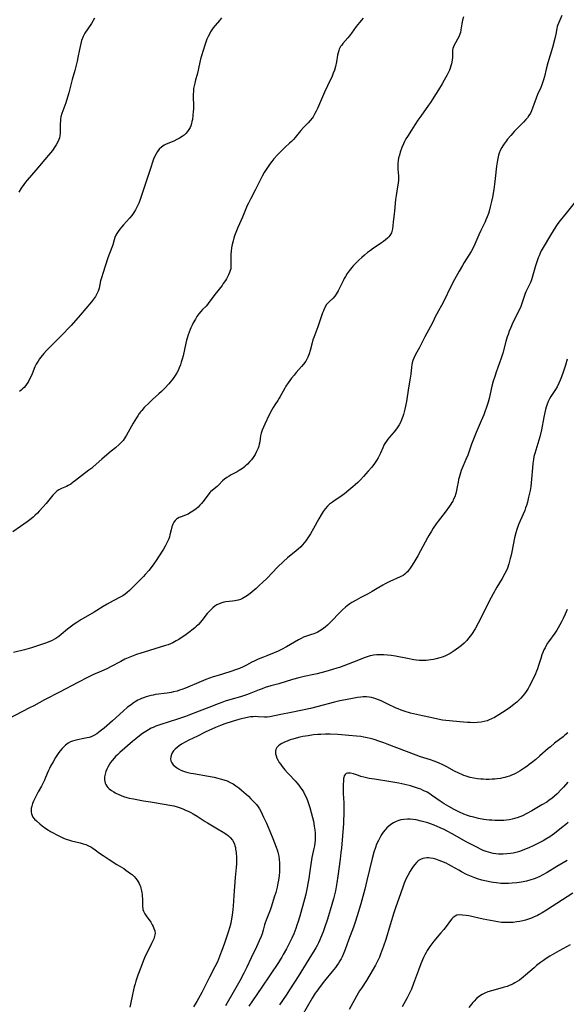
# Model space of a CAD drawing. Units: inches. Extents: x 2038775 to 2044251, y 216203 to 221578.
# Drawn here: x 2041137 to 2041277, y 219623 to 219876 of the extents above; entities that cross this region are included whole.
import ezdxf

# ---------------------------------------------------------------- set-up
doc = ezdxf.new("R2010")
doc.units = ezdxf.units.IN
doc.header["$MEASUREMENT"] = 0
doc.layers.add('c_20_T13S_R18E', color=120, linetype='Continuous')

msp = doc.modelspace()

# ---------------------------------------------------------------- linework, layer by layer
at = {"layer": 'c_20_T13S_R18E'}
for points in [[(2041276.11, 219877.38, 900), (2041275.34, 219875.59, 900), (2041275.11, 219874.94, 900), (2041274.98, 219874.49, 900), (2041274.88, 219874.04, 900), (2041274.6, 219872.54, 900), (2041274.37, 219871.47, 900), (2041273.72, 219869.13, 900), (2041272.58, 219865.21, 900), (2041272.15, 219863.56, 900), (2041271.69, 219861.69, 900), (2041271.46, 219860.85, 900), (2041271.29, 219860.31, 900), (2041271.02, 219859.55, 900), (2041270.71, 219858.8, 900), (2041269.89, 219857.01, 900), (2041269.53, 219856.13, 900), (2041268.58, 219853.5, 900), (2041268.33, 219852.88, 900), (2041268.05, 219852.28, 900), (2041267.67, 219851.6, 900), (2041267.3, 219851.07, 900), (2041266.88, 219850.57, 900), (2041266.26, 219849.9, 900), (2041263.97, 219847.57, 900), (2041263.01, 219846.53, 900), (2041262.17, 219845.54, 900), (2041261.79, 219845.05, 900), (2041261.31, 219844.38, 900), (2041260.99, 219843.88, 900), (2041260.69, 219843.37, 900), (2041260.29, 219842.6, 900), (2041260.01, 219841.93, 900), (2041259.86, 219841.46, 900), (2041259.73, 219840.98, 900), (2041259.56, 219840.16, 900), (2041259.47, 219839.65, 900), (2041259.33, 219838.6, 900), (2041259.01, 219835.44, 900), (2041258.84, 219833.95, 900), (2041258.64, 219832.61, 900), (2041258.29, 219830.68, 900), (2041258.04, 219829.49, 900), (2041257.73, 219828.14, 900), (2041257.42, 219827.03, 900), (2041257.25, 219826.47, 900), (2041256.96, 219825.62, 900), (2041256.63, 219824.8, 900), (2041256.41, 219824.29, 900), (2041256.08, 219823.59, 900), (2041255.3, 219822.06, 900), (2041254.78, 219820.97, 900), (2041253.78, 219818.56, 900), (2041253.41, 219817.78, 900), (2041252.79, 219816.67, 900), (2041251.04, 219813.86, 900), (2041250.56, 219813.07, 900), (2041249.73, 219811.6, 900), (2041248.55, 219809.44, 900), (2041247.8, 219807.98, 900), (2041245.59, 219803.56, 900), (2041244.02, 219800.65, 900), (2041243.69, 219800.02, 900), (2041242.95, 219798.47, 900), (2041242.4, 219797.35, 900), (2041240.91, 219794.7, 900), (2041240.59, 219794.08, 900), (2041239.52, 219792.02, 900), (2041238.54, 219790.2, 900), (2041238.1, 219789.28, 900), (2041237.86, 219788.65, 900), (2041237.67, 219788.02, 900), (2041237.59, 219787.61, 900), (2041237.5, 219786.93, 900), (2041237.31, 219785.11, 900), (2041237.17, 219784.12, 900), (2041236.83, 219782.1, 900), (2041236.39, 219779.31, 900), (2041236.16, 219778.13, 900), (2041235.72, 219776.16, 900), (2041235.39, 219774.79, 900), (2041235.22, 219774.21, 900), (2041234.93, 219773.39, 900), (2041234.64, 219772.73, 900), (2041234.3, 219772.1, 900), (2041233.96, 219771.56, 900), (2041233.6, 219771.05, 900), (2041233.02, 219770.32, 900), (2041231.8, 219768.9, 900), (2041231.4, 219768.4, 900), (2041231.03, 219767.9, 900), (2041230.64, 219767.29, 900), (2041230.39, 219766.84, 900), (2041230.08, 219766.19, 900), (2041229.5, 219764.84, 900), (2041229.26, 219764.3, 900), (2041228.89, 219763.6, 900), (2041228.47, 219762.91, 900), (2041227.94, 219762.15, 900), (2041227.25, 219761.26, 900), (2041226.34, 219760.16, 900), (2041225.17, 219758.85, 900), (2041224.32, 219757.96, 900), (2041223.64, 219757.3, 900), (2041222.95, 219756.65, 900), (2041222.42, 219756.19, 900), (2041221.35, 219755.28, 900), (2041220.21, 219754.4, 900), (2041219.02, 219753.55, 900), (2041217.84, 219752.75, 900), (2041217.12, 219752.24, 900), (2041216.42, 219751.69, 900), (2041215.89, 219751.19, 900), (2041215.3, 219750.53, 900), (2041214.77, 219749.83, 900), (2041214.22, 219748.99, 900), (2041213.64, 219747.98, 900), (2041212.28, 219745.43, 900), (2041211.49, 219744.07, 900), (2041211, 219743.29, 900), (2041210.29, 219742.27, 900), (2041209.9, 219741.75, 900), (2041209.48, 219741.26, 900), (2041209.04, 219740.78, 900), (2041208.31, 219740.1, 900), (2041207.82, 219739.68, 900), (2041205.59, 219737.9, 900), (2041204.56, 219736.99, 900), (2041203.03, 219735.51, 900), (2041200.34, 219732.71, 900), (2041199.19, 219731.57, 900), (2041198.42, 219730.85, 900), (2041197.49, 219730.02, 900), (2041196.49, 219729.16, 900), (2041195.56, 219728.41, 900), (2041194.9, 219727.95, 900), (2041194.47, 219727.68, 900), (2041194.02, 219727.45, 900), (2041193.47, 219727.23, 900), (2041192.9, 219727.06, 900), (2041192, 219726.86, 900), (2041191.43, 219726.78, 900), (2041189.7, 219726.59, 900), (2041189.19, 219726.5, 900), (2041188.69, 219726.38, 900), (2041188.04, 219726.12, 900), (2041187.42, 219725.79, 900), (2041186.91, 219725.46, 900), (2041186.42, 219725.08, 900), (2041185.85, 219724.57, 900), (2041185.4, 219724.08, 900), (2041184.96, 219723.56, 900), (2041183.58, 219721.8, 900), (2041183.19, 219721.34, 900), (2041182.67, 219720.78, 900), (2041182.12, 219720.25, 900), (2041181.71, 219719.89, 900), (2041181, 219719.32, 900), (2041180.51, 219718.95, 900), (2041179.49, 219718.23, 900), (2041177.63, 219716.95, 900), (2041176.99, 219716.54, 900), (2041176.54, 219716.29, 900), (2041176.12, 219716.07, 900), (2041175.49, 219715.8, 900), (2041174.86, 219715.57, 900), (2041174.21, 219715.36, 900), (2041168.74, 219713.69, 900), (2041167.83, 219713.41, 900), (2041166.76, 219713.05, 900), (2041165.91, 219712.74, 900), (2041165.06, 219712.41, 900), (2041163.79, 219711.84, 900), (2041162.71, 219711.3, 900), (2041160.05, 219709.87, 900), (2041159.26, 219709.47, 900), (2041158.31, 219709.02, 900), (2041157.73, 219708.77, 900), (2041155.54, 219707.85, 900), (2041154.36, 219707.27, 900), (2041151.7, 219705.84, 900), (2041147.13, 219703.48, 900), (2041143.08, 219701.41, 900), (2041140.33, 219699.88, 900), (2041139.26, 219699.31, 900), (2041132.04, 219695.59, 900)], [(2041225.02, 219876.7, 904), (2041224.07, 219875.57, 904), (2041223.23, 219874.49, 904), (2041222.05, 219872.84, 904), (2041221.51, 219872.11, 904), (2041221.1, 219871.6, 904), (2041219.83, 219870.14, 904), (2041219.53, 219869.75, 904), (2041219.25, 219869.35, 904), (2041219.05, 219869.01, 904), (2041218.91, 219868.7, 904), (2041218.76, 219868.32, 904), (2041218.6, 219867.76, 904), (2041218.48, 219867.17, 904), (2041218.18, 219865.45, 904), (2041217.91, 219864.25, 904), (2041217.63, 219863.29, 904), (2041217.36, 219862.52, 904), (2041216.95, 219861.52, 904), (2041216.67, 219860.88, 904), (2041215.1, 219857.63, 904), (2041213.27, 219853.46, 904), (2041212.95, 219852.78, 904), (2041212.62, 219852.12, 904), (2041212.16, 219851.33, 904), (2041211.91, 219850.96, 904), (2041211.43, 219850.33, 904), (2041210.91, 219849.75, 904), (2041209.71, 219848.55, 904), (2041209.01, 219847.79, 904), (2041208.58, 219847.28, 904), (2041207.55, 219846.01, 904), (2041207.09, 219845.46, 904), (2041206.61, 219844.95, 904), (2041206.14, 219844.5, 904), (2041204.99, 219843.46, 904), (2041204, 219842.52, 904), (2041203.04, 219841.53, 904), (2041202.11, 219840.49, 904), (2041201.53, 219839.79, 904), (2041200.98, 219839.07, 904), (2041200.57, 219838.51, 904), (2041200.07, 219837.77, 904), (2041199.6, 219837.02, 904), (2041199.04, 219836.07, 904), (2041198.78, 219835.57, 904), (2041197.24, 219832.48, 904), (2041196.03, 219830.11, 904), (2041195.56, 219829.14, 904), (2041195.25, 219828.47, 904), (2041193.97, 219825.46, 904), (2041192.79, 219822.82, 904), (2041192.27, 219821.53, 904), (2041191.98, 219820.72, 904), (2041191.77, 219820.06, 904), (2041191.58, 219819.41, 904), (2041191.36, 219818.49, 904), (2041191.19, 219817.58, 904), (2041191.08, 219816.8, 904), (2041191.01, 219816.02, 904), (2041190.98, 219815.29, 904), (2041190.98, 219814.49, 904), (2041191.03, 219813.25, 904), (2041191.01, 219812.66, 904), (2041190.97, 219812.22, 904), (2041190.87, 219811.79, 904), (2041190.7, 219811.26, 904), (2041190.45, 219810.7, 904), (2041190.16, 219810.14, 904), (2041189.91, 219809.68, 904), (2041189.63, 219809.23, 904), (2041189.08, 219808.42, 904), (2041188.74, 219807.95, 904), (2041186.92, 219805.63, 904), (2041185.73, 219803.98, 904), (2041185.38, 219803.52, 904), (2041184.97, 219803.03, 904), (2041184.64, 219802.66, 904), (2041183.74, 219801.73, 904), (2041183.26, 219801.21, 904), (2041182.81, 219800.66, 904), (2041182.3, 219799.95, 904), (2041181.89, 219799.29, 904), (2041181.34, 219798.33, 904), (2041181.03, 219797.7, 904), (2041180.74, 219797.06, 904), (2041180.55, 219796.59, 904), (2041180.06, 219795.27, 904), (2041179.77, 219794.41, 904), (2041179.62, 219793.9, 904), (2041179.42, 219793.09, 904), (2041178.71, 219789.84, 904), (2041178.49, 219788.99, 904), (2041178.27, 219788.24, 904), (2041178.04, 219787.53, 904), (2041177.75, 219786.77, 904), (2041177.47, 219786.1, 904), (2041177.14, 219785.46, 904), (2041176.73, 219784.76, 904), (2041176.17, 219783.98, 904), (2041175.06, 219782.65, 904), (2041174.04, 219781.51, 904), (2041173.22, 219780.7, 904), (2041172.53, 219780.08, 904), (2041170.9, 219778.66, 904), (2041170, 219777.8, 904), (2041168.74, 219776.53, 904), (2041168.11, 219775.83, 904), (2041167.84, 219775.5, 904), (2041167.44, 219774.98, 904), (2041167.07, 219774.44, 904), (2041166.72, 219773.89, 904), (2041165.91, 219772.53, 904), (2041164.18, 219769.46, 904), (2041163.76, 219768.77, 904), (2041163.3, 219768.12, 904), (2041162.81, 219767.56, 904), (2041162.32, 219767.08, 904), (2041161.35, 219766.22, 904), (2041160.24, 219765.3, 904), (2041158.51, 219763.9, 904), (2041157.84, 219763.32, 904), (2041155.59, 219761.32, 904), (2041155.22, 219761, 904), (2041154.49, 219760.42, 904), (2041152.6, 219758.97, 904), (2041151.07, 219757.78, 904), (2041150.47, 219757.34, 904), (2041149.82, 219756.89, 904), (2041149.15, 219756.5, 904), (2041148.72, 219756.28, 904), (2041147.5, 219755.73, 904), (2041146.8, 219755.36, 904), (2041146.29, 219755.02, 904), (2041145.67, 219754.49, 904), (2041145.24, 219754.04, 904), (2041143.53, 219751.91, 904), (2041142.75, 219751.01, 904), (2041141.73, 219749.88, 904), (2041141.27, 219749.39, 904), (2041140.73, 219748.87, 904), (2041140.15, 219748.36, 904), (2041139.63, 219747.93, 904), (2041138.64, 219747.2, 904), (2041136.91, 219745.98, 904), (2041134.98, 219744.59, 904)], [(2041250.83, 219876.97, 902), (2041250.63, 219876.13, 902), (2041250.45, 219875.2, 902), (2041250.19, 219873.65, 902), (2041250.05, 219873.02, 902), (2041249.92, 219872.57, 902), (2041249.64, 219871.89, 902), (2041249.31, 219871.26, 902), (2041248.75, 219870.31, 902), (2041248.42, 219869.7, 902), (2041248.24, 219869.29, 902), (2041248.1, 219868.87, 902), (2041248.02, 219868.41, 902), (2041247.98, 219867.94, 902), (2041247.99, 219866.61, 902), (2041247.95, 219865.85, 902), (2041247.78, 219864.94, 902), (2041247.62, 219864.37, 902), (2041247.43, 219863.81, 902), (2041247.21, 219863.26, 902), (2041246.91, 219862.6, 902), (2041246.58, 219861.95, 902), (2041245.91, 219860.7, 902), (2041245.38, 219859.77, 902), (2041244.42, 219858.2, 902), (2041243.26, 219856.36, 902), (2041242.36, 219854.98, 902), (2041241.87, 219854.27, 902), (2041239.86, 219851.47, 902), (2041239.14, 219850.43, 902), (2041238.37, 219849.26, 902), (2041237.47, 219847.83, 902), (2041236.45, 219846.26, 902), (2041236.06, 219845.62, 902), (2041235.68, 219844.94, 902), (2041235.4, 219844.35, 902), (2041235.02, 219843.43, 902), (2041234.57, 219842.18, 902), (2041234.35, 219841.46, 902), (2041234.16, 219840.72, 902), (2041234.03, 219839.97, 902), (2041233.96, 219839.31, 902), (2041233.95, 219838.72, 902), (2041233.99, 219837.87, 902), (2041234.1, 219836.1, 902), (2041234.11, 219835.55, 902), (2041234.09, 219835, 902), (2041234.04, 219834.28, 902), (2041233.9, 219833.27, 902), (2041233.5, 219831.09, 902), (2041233.35, 219830.06, 902), (2041233.1, 219827.06, 902), (2041233.02, 219826.4, 902), (2041232.72, 219824.18, 902), (2041232.59, 219822.54, 902), (2041232.46, 219821.85, 902), (2041232.31, 219821.44, 902), (2041231.94, 219820.79, 902), (2041231.64, 219820.42, 902), (2041231.29, 219820.06, 902), (2041230.8, 219819.64, 902), (2041230.27, 219819.23, 902), (2041229.75, 219818.87, 902), (2041228.11, 219817.81, 902), (2041227.67, 219817.51, 902), (2041226.92, 219816.96, 902), (2041226.18, 219816.38, 902), (2041225.42, 219815.76, 902), (2041224.68, 219815.12, 902), (2041223.91, 219814.42, 902), (2041223.33, 219813.87, 902), (2041222.58, 219813.08, 902), (2041222.13, 219812.58, 902), (2041221.46, 219811.74, 902), (2041220.95, 219811.01, 902), (2041220.48, 219810.26, 902), (2041220.16, 219809.69, 902), (2041219.86, 219809.12, 902), (2041219.11, 219807.56, 902), (2041218.6, 219806.54, 902), (2041218.4, 219806.17, 902), (2041218.1, 219805.67, 902), (2041217.77, 219805.21, 902), (2041217.3, 219804.69, 902), (2041216.26, 219803.74, 902), (2041215.93, 219803.39, 902), (2041215.57, 219802.93, 902), (2041215.34, 219802.56, 902), (2041215.03, 219801.95, 902), (2041214.81, 219801.43, 902), (2041214.6, 219800.88, 902), (2041213.85, 219798.59, 902), (2041213.4, 219797.32, 902), (2041212.33, 219794.6, 902), (2041212.11, 219793.96, 902), (2041211.9, 219793.22, 902), (2041211.4, 219791.23, 902), (2041211.13, 219790.38, 902), (2041210.79, 219789.54, 902), (2041210.54, 219789.02, 902), (2041210.26, 219788.51, 902), (2041209.74, 219787.74, 902), (2041209.2, 219787.09, 902), (2041207.81, 219785.54, 902), (2041207.26, 219784.9, 902), (2041206.64, 219784.13, 902), (2041206.19, 219783.53, 902), (2041205.76, 219782.91, 902), (2041205.19, 219782.01, 902), (2041204.92, 219781.55, 902), (2041203.73, 219779.38, 902), (2041203.47, 219778.95, 902), (2041203.1, 219778.36, 902), (2041202.33, 219777.21, 902), (2041201.93, 219776.6, 902), (2041201.56, 219775.96, 902), (2041200.91, 219774.72, 902), (2041199.75, 219772.31, 902), (2041199.38, 219771.5, 902), (2041199.07, 219770.74, 902), (2041198.82, 219769.97, 902), (2041198.68, 219769.3, 902), (2041198.44, 219767.71, 902), (2041198.33, 219767.15, 902), (2041198.19, 219766.62, 902), (2041198.01, 219766.09, 902), (2041197.65, 219765.26, 902), (2041197.23, 219764.46, 902), (2041196.72, 219763.68, 902), (2041196.33, 219763.15, 902), (2041195.92, 219762.65, 902), (2041195.34, 219762.03, 902), (2041194.73, 219761.45, 902), (2041194.47, 219761.23, 902), (2041194.04, 219760.89, 902), (2041193.61, 219760.6, 902), (2041193.17, 219760.33, 902), (2041192.66, 219760.05, 902), (2041191.07, 219759.22, 902), (2041190.59, 219758.95, 902), (2041189.96, 219758.56, 902), (2041189.37, 219758.13, 902), (2041188.87, 219757.7, 902), (2041187.9, 219756.7, 902), (2041187.46, 219756.27, 902), (2041186.31, 219755.34, 902), (2041185.82, 219754.89, 902), (2041185.62, 219754.69, 902), (2041185.16, 219754.14, 902), (2041183.82, 219752.32, 902), (2041183.45, 219751.87, 902), (2041183.07, 219751.43, 902), (2041182.57, 219750.93, 902), (2041182.03, 219750.46, 902), (2041181.61, 219750.14, 902), (2041181.23, 219749.87, 902), (2041180.42, 219749.38, 902), (2041180, 219749.15, 902), (2041179.38, 219748.87, 902), (2041178.21, 219748.46, 902), (2041177.74, 219748.28, 902), (2041177.3, 219748.05, 902), (2041177.06, 219747.88, 902), (2041176.7, 219747.52, 902), (2041176.38, 219747.08, 902), (2041176.12, 219746.59, 902), (2041175.86, 219745.9, 902), (2041175.65, 219745.12, 902), (2041175.35, 219743.85, 902), (2041175.21, 219743.33, 902), (2041175.03, 219742.8, 902), (2041174.82, 219742.28, 902), (2041174.57, 219741.73, 902), (2041174.16, 219740.94, 902), (2041173.69, 219740.15, 902), (2041172.45, 219738.15, 902), (2041171.84, 219737.22, 902), (2041171.23, 219736.34, 902), (2041170.78, 219735.73, 902), (2041169.92, 219734.68, 902), (2041169.01, 219733.65, 902), (2041168.51, 219733.12, 902), (2041167.01, 219731.61, 902), (2041165.58, 219730.15, 902), (2041164.97, 219729.54, 902), (2041164.34, 219728.97, 902), (2041163.8, 219728.56, 902), (2041163.21, 219728.18, 902), (2041162.58, 219727.83, 902), (2041160.76, 219726.86, 902), (2041159.19, 219725.98, 902), (2041158.16, 219725.36, 902), (2041155.86, 219723.93, 902), (2041152.47, 219721.95, 902), (2041151.43, 219721.3, 902), (2041150.71, 219720.83, 902), (2041149.69, 219720.1, 902), (2041149.01, 219719.57, 902), (2041147.41, 219718.21, 902), (2041146.74, 219717.68, 902), (2041146.03, 219717.2, 902), (2041145.67, 219716.99, 902), (2041145.08, 219716.69, 902), (2041144.47, 219716.41, 902), (2041143.35, 219715.97, 902), (2041142.08, 219715.53, 902), (2041139.76, 219714.77, 902), (2041137.96, 219714.24, 902), (2041135.11, 219713.54, 902)], [(2041155.93, 219876.63, 908), (2041155.14, 219875.33, 908), (2041153.5, 219872.79, 908), (2041153.02, 219871.92, 908), (2041152.62, 219870.9, 908), (2041152.4, 219870.15, 908), (2041152.22, 219869.38, 908), (2041152.07, 219868.65, 908), (2041151.68, 219866.59, 908), (2041151.47, 219865.61, 908), (2041150.86, 219863.2, 908), (2041150.23, 219860.91, 908), (2041149.34, 219857.5, 908), (2041149.02, 219856.34, 908), (2041148.57, 219854.89, 908), (2041147.55, 219852.12, 908), (2041147.32, 219851.31, 908), (2041147.23, 219850.79, 908), (2041147.17, 219850.26, 908), (2041147.14, 219849.51, 908), (2041147.14, 219848.1, 908), (2041147.13, 219847.6, 908), (2041147.09, 219847.1, 908), (2041147.01, 219846.43, 908), (2041146.91, 219845.94, 908), (2041146.78, 219845.46, 908), (2041146.46, 219844.7, 908), (2041146.1, 219844.06, 908), (2041145.78, 219843.55, 908), (2041145.12, 219842.63, 908), (2041144.16, 219841.42, 908), (2041140.87, 219837.55, 908), (2041138.61, 219835.02, 908), (2041138.17, 219834.48, 908), (2041137.74, 219833.93, 908), (2041137.1, 219832.99, 908), (2041136.48, 219831.96, 908)], [(2041188.59, 219876.76, 906), (2041188.09, 219876.09, 906), (2041186.96, 219874.75, 906), (2041186.46, 219874.14, 906), (2041186.12, 219873.66, 906), (2041185.81, 219873.16, 906), (2041185.57, 219872.75, 906), (2041185.15, 219871.92, 906), (2041184.87, 219871.28, 906), (2041184.66, 219870.72, 906), (2041184.3, 219869.68, 906), (2041183.43, 219866.97, 906), (2041183.19, 219866.09, 906), (2041183.12, 219865.76, 906), (2041182.64, 219863.27, 906), (2041182.36, 219862.16, 906), (2041181.94, 219860.8, 906), (2041181.71, 219859.96, 906), (2041181.56, 219859.27, 906), (2041181.45, 219858.56, 906), (2041181.38, 219857.82, 906), (2041181.35, 219857.1, 906), (2041181.35, 219856.5, 906), (2041181.42, 219854.08, 906), (2041181.4, 219853.24, 906), (2041181.36, 219852.68, 906), (2041181.27, 219851.64, 906), (2041181.12, 219850.64, 906), (2041181.02, 219850.12, 906), (2041180.88, 219849.54, 906), (2041180.72, 219849.02, 906), (2041180.52, 219848.52, 906), (2041180.24, 219848, 906), (2041179.9, 219847.51, 906), (2041179.48, 219847.04, 906), (2041179.02, 219846.62, 906), (2041178.49, 219846.22, 906), (2041177.83, 219845.81, 906), (2041177.13, 219845.44, 906), (2041176.35, 219845.08, 906), (2041174.77, 219844.44, 906), (2041174.19, 219844.17, 906), (2041173.9, 219844, 906), (2041173.22, 219843.53, 906), (2041172.62, 219842.96, 906), (2041172.18, 219842.41, 906), (2041171.8, 219841.81, 906), (2041171.48, 219841.18, 906), (2041171.16, 219840.41, 906), (2041170.86, 219839.61, 906), (2041170.4, 219838.23, 906), (2041169.77, 219836.25, 906), (2041167.98, 219830.8, 906), (2041167.63, 219829.81, 906), (2041167.35, 219829.1, 906), (2041167.04, 219828.4, 906), (2041166.68, 219827.7, 906), (2041166.51, 219827.4, 906), (2041166.04, 219826.66, 906), (2041165.53, 219825.96, 906), (2041164.96, 219825.27, 906), (2041163.41, 219823.54, 906), (2041162.86, 219822.9, 906), (2041162.43, 219822.38, 906), (2041162.04, 219821.85, 906), (2041161.7, 219821.32, 906), (2041161.46, 219820.85, 906), (2041161.22, 219820.24, 906), (2041161.02, 219819.63, 906), (2041160.67, 219818.39, 906), (2041160.43, 219817.68, 906), (2041159.42, 219815.04, 906), (2041158.07, 219810.99, 906), (2041157.81, 219810.16, 906), (2041157.66, 219809.65, 906), (2041157.53, 219809.14, 906), (2041157.11, 219807.26, 906), (2041156.85, 219806.44, 906), (2041156.55, 219805.78, 906), (2041156.18, 219805.14, 906), (2041155.7, 219804.42, 906), (2041155.17, 219803.72, 906), (2041152.25, 219800.33, 906), (2041149.93, 219797.67, 906), (2041149.26, 219796.92, 906), (2041147.97, 219795.59, 906), (2041146.33, 219793.93, 906), (2041144.22, 219791.85, 906), (2041143.58, 219791.19, 906), (2041142.9, 219790.43, 906), (2041142.16, 219789.53, 906), (2041141.81, 219789.07, 906), (2041141.42, 219788.5, 906), (2041140.98, 219787.74, 906), (2041140.62, 219787, 906), (2041139.88, 219785.19, 906), (2041139.41, 219784.12, 906), (2041139.09, 219783.48, 906), (2041138.85, 219783.04, 906), (2041138.58, 219782.61, 906), (2041138.22, 219782.13, 906), (2041137.83, 219781.68, 906), (2041137.46, 219781.33, 906), (2041137.08, 219781, 906), (2041136.62, 219780.64, 906)], [(2041279.32, 219829.14, 898), (2041277.22, 219826.51, 898), (2041275.67, 219824.62, 898), (2041275.11, 219823.89, 898), (2041274.77, 219823.4, 898), (2041274.17, 219822.44, 898), (2041273, 219820.48, 898), (2041271.56, 219818.1, 898), (2041270.86, 219816.82, 898), (2041270.56, 219816.21, 898), (2041270.28, 219815.59, 898), (2041270.04, 219815.01, 898), (2041269.77, 219814.24, 898), (2041269.39, 219812.99, 898), (2041268.72, 219810.61, 898), (2041268.31, 219809.39, 898), (2041268.04, 219808.7, 898), (2041267.74, 219808.03, 898), (2041266.91, 219806.3, 898), (2041266.74, 219805.89, 898), (2041266.36, 219804.84, 898), (2041265.85, 219803.28, 898), (2041265.58, 219802.57, 898), (2041265.04, 219801.38, 898), (2041263.83, 219798.97, 898), (2041263.37, 219797.98, 898), (2041262.99, 219797.11, 898), (2041262.63, 219796.19, 898), (2041262.33, 219795.37, 898), (2041262.12, 219794.74, 898), (2041261.76, 219793.56, 898), (2041260.96, 219790.55, 898), (2041260.56, 219789.21, 898), (2041260.15, 219788.01, 898), (2041259.27, 219785.66, 898), (2041258.89, 219784.52, 898), (2041258.52, 219783.34, 898), (2041258.17, 219782.08, 898), (2041257.46, 219778.9, 898), (2041257.19, 219777.91, 898), (2041256.79, 219776.64, 898), (2041256.36, 219775.45, 898), (2041256.06, 219774.69, 898), (2041255.42, 219773.17, 898), (2041254.11, 219770.14, 898), (2041253.59, 219768.88, 898), (2041252.91, 219767.1, 898), (2041251.93, 219764.28, 898), (2041251.49, 219763.18, 898), (2041250.52, 219760.98, 898), (2041250.28, 219760.37, 898), (2041250.06, 219759.76, 898), (2041249.72, 219758.59, 898), (2041249.6, 219758.07, 898), (2041249.46, 219757.41, 898), (2041249.24, 219756.14, 898), (2041249.05, 219755.23, 898), (2041248.85, 219754.46, 898), (2041248.58, 219753.61, 898), (2041248.23, 219752.8, 898), (2041248.09, 219752.51, 898), (2041247.89, 219752.16, 898), (2041247.59, 219751.68, 898), (2041247.28, 219751.22, 898), (2041246.14, 219749.67, 898), (2041244.31, 219747.3, 898), (2041243.82, 219746.64, 898), (2041243.08, 219745.57, 898), (2041242.59, 219744.78, 898), (2041241.95, 219743.69, 898), (2041241.61, 219743.09, 898), (2041239.82, 219739.74, 898), (2041239.1, 219738.43, 898), (2041238.36, 219737.15, 898), (2041237.67, 219736.02, 898), (2041237.15, 219735.24, 898), (2041236.64, 219734.59, 898), (2041236.43, 219734.34, 898), (2041236.11, 219734.02, 898), (2041235.77, 219733.73, 898), (2041235.3, 219733.4, 898), (2041234.57, 219733.01, 898), (2041231.88, 219731.81, 898), (2041230.68, 219731.21, 898), (2041230.09, 219730.88, 898), (2041228.62, 219729.99, 898), (2041227.32, 219729.24, 898), (2041226.16, 219728.61, 898), (2041224.44, 219727.71, 898), (2041223.22, 219727.05, 898), (2041222.17, 219726.42, 898), (2041221.64, 219726.06, 898), (2041220.95, 219725.56, 898), (2041220.52, 219725.21, 898), (2041219.73, 219724.51, 898), (2041218.9, 219723.69, 898), (2041216.96, 219721.7, 898), (2041215.86, 219720.64, 898), (2041215.27, 219720.13, 898), (2041214.59, 219719.59, 898), (2041213.93, 219719.14, 898), (2041213.24, 219718.75, 898), (2041212.79, 219718.54, 898), (2041212.32, 219718.35, 898), (2041211.8, 219718.17, 898), (2041210.5, 219717.77, 898), (2041209.73, 219717.49, 898), (2041209.08, 219717.19, 898), (2041208.44, 219716.85, 898), (2041205.3, 219715.06, 898), (2041204.02, 219714.36, 898), (2041203.21, 219713.95, 898), (2041202.15, 219713.49, 898), (2041200.25, 219712.75, 898), (2041199.38, 219712.4, 898), (2041198.05, 219711.83, 898), (2041197, 219711.35, 898), (2041196.44, 219711.06, 898), (2041195.02, 219710.3, 898), (2041194.16, 219709.87, 898), (2041193.28, 219709.48, 898), (2041192.5, 219709.18, 898), (2041190.78, 219708.61, 898), (2041187.77, 219707.7, 898), (2041186.49, 219707.28, 898), (2041185.55, 219706.95, 898), (2041184.62, 219706.6, 898), (2041183.37, 219706.11, 898), (2041179.36, 219704.44, 898), (2041178.42, 219704.08, 898), (2041177.8, 219703.87, 898), (2041177.17, 219703.67, 898), (2041176.28, 219703.44, 898), (2041175.69, 219703.31, 898), (2041174.62, 219703.14, 898), (2041171.66, 219702.74, 898), (2041171.07, 219702.64, 898), (2041170.49, 219702.52, 898), (2041169.86, 219702.36, 898), (2041169.24, 219702.17, 898), (2041168.53, 219701.92, 898), (2041168.04, 219701.72, 898), (2041167.56, 219701.5, 898), (2041167.12, 219701.28, 898), (2041166.39, 219700.87, 898), (2041165.86, 219700.52, 898), (2041165.34, 219700.16, 898), (2041164.46, 219699.48, 898), (2041163.33, 219698.51, 898), (2041160.56, 219696.01, 898), (2041158.42, 219694.14, 898), (2041157.41, 219693.31, 898), (2041156.97, 219692.98, 898), (2041156.53, 219692.68, 898), (2041155.75, 219692.22, 898), (2041155.05, 219691.9, 898), (2041154.57, 219691.74, 898), (2041154.07, 219691.6, 898), (2041153.22, 219691.43, 898), (2041151.59, 219691.14, 898), (2041150.91, 219690.99, 898), (2041150.26, 219690.79, 898), (2041149.78, 219690.59, 898), (2041149.14, 219690.23, 898), (2041148.53, 219689.77, 898), (2041148.06, 219689.34, 898), (2041147.61, 219688.87, 898), (2041147.16, 219688.32, 898), (2041146.78, 219687.83, 898), (2041146.42, 219687.32, 898), (2041145.95, 219686.58, 898), (2041145.28, 219685.48, 898), (2041144.67, 219684.38, 898), (2041144.34, 219683.74, 898), (2041144.04, 219683.1, 898), (2041143.35, 219681.41, 898), (2041143.05, 219680.71, 898), (2041142.83, 219680.26, 898), (2041142.29, 219679.25, 898), (2041141.45, 219677.77, 898), (2041140.83, 219676.57, 898), (2041140.28, 219675.37, 898), (2041140.01, 219674.73, 898), (2041139.8, 219674.06, 898), (2041139.69, 219673.52, 898), (2041139.65, 219673, 898), (2041139.66, 219672.57, 898), (2041139.74, 219672.12, 898), (2041139.88, 219671.69, 898), (2041140.13, 219671.24, 898), (2041140.56, 219670.72, 898), (2041141.01, 219670.27, 898), (2041141.87, 219669.54, 898), (2041142.48, 219669.04, 898), (2041143.41, 219668.35, 898), (2041144.08, 219667.91, 898), (2041144.67, 219667.56, 898), (2041145.28, 219667.22, 898), (2041146.23, 219666.72, 898), (2041147.27, 219666.21, 898), (2041147.98, 219665.88, 898), (2041148.7, 219665.58, 898), (2041149.51, 219665.29, 898), (2041150.02, 219665.15, 898), (2041152.24, 219664.65, 898), (2041153.07, 219664.42, 898), (2041153.74, 219664.19, 898), (2041154.4, 219663.91, 898), (2041154.98, 219663.6, 898), (2041155.56, 219663.23, 898), (2041156.12, 219662.83, 898), (2041157.25, 219661.98, 898), (2041158.16, 219661.35, 898), (2041159.75, 219660.36, 898), (2041161.7, 219659.07, 898), (2041163.45, 219658.03, 898), (2041164.01, 219657.65, 898), (2041165.22, 219656.77, 898), (2041165.68, 219656.38, 898), (2041166.11, 219655.97, 898), (2041166.59, 219655.45, 898), (2041166.89, 219655.05, 898), (2041167.16, 219654.63, 898), (2041167.4, 219654.21, 898), (2041167.6, 219653.78, 898), (2041167.75, 219653.38, 898), (2041167.87, 219652.97, 898), (2041168.02, 219652.33, 898), (2041168.11, 219651.83, 898), (2041168.19, 219651.33, 898), (2041168.24, 219650.83, 898), (2041168.26, 219650.34, 898), (2041168.27, 219648.86, 898), (2041168.29, 219648.22, 898), (2041168.35, 219647.79, 898), (2041168.41, 219647.48, 898), (2041168.55, 219647.08, 898), (2041168.89, 219646.42, 898), (2041169.24, 219645.87, 898), (2041170.41, 219644.22, 898), (2041170.8, 219643.59, 898), (2041171.03, 219643.16, 898), (2041171.25, 219642.65, 898), (2041171.46, 219641.99, 898), (2041171.53, 219641.35, 898), (2041171.41, 219640.67, 898), (2041171.17, 219639.97, 898), (2041170.65, 219638.78, 898), (2041170.35, 219638.15, 898), (2041169.44, 219636.36, 898), (2041168.85, 219635.08, 898), (2041168.49, 219634.2, 898), (2041167.86, 219632.57, 898), (2041167.13, 219630.61, 898), (2041166.6, 219629.11, 898), (2041166.37, 219628.37, 898), (2041166.16, 219627.63, 898), (2041165.95, 219626.86, 898), (2041165.68, 219625.62, 898), (2041165.2, 219623.2, 898), (2041165.03, 219622.43, 898)], [(2041277.54, 219789.03, 896), (2041277.06, 219787.44, 896), (2041276.57, 219785.89, 896), (2041276.07, 219784.47, 896), (2041275.75, 219783.63, 896), (2041275.4, 219782.8, 896), (2041274.95, 219781.91, 896), (2041274.52, 219781.2, 896), (2041273.33, 219779.38, 896), (2041272.99, 219778.79, 896), (2041272.65, 219778.12, 896), (2041272.36, 219777.41, 896), (2041272.11, 219776.69, 896), (2041271.93, 219776.05, 896), (2041271.75, 219775.3, 896), (2041271.49, 219774.08, 896), (2041270.88, 219770.86, 896), (2041270.46, 219769.03, 896), (2041269.98, 219767.29, 896), (2041269.17, 219764.73, 896), (2041268.98, 219764.01, 896), (2041268.83, 219763.21, 896), (2041268.68, 219762.13, 896), (2041268.58, 219761.09, 896), (2041268.38, 219758.17, 896), (2041268.27, 219757.17, 896), (2041268.15, 219756.26, 896), (2041267.97, 219755.2, 896), (2041267.83, 219754.52, 896), (2041267.6, 219753.47, 896), (2041267.27, 219752.22, 896), (2041267.03, 219751.39, 896), (2041266.82, 219750.75, 896), (2041266.59, 219750.11, 896), (2041266.18, 219749.12, 896), (2041265.08, 219746.66, 896), (2041264.81, 219745.98, 896), (2041264.55, 219745.23, 896), (2041264.3, 219744.36, 896), (2041263.99, 219743.09, 896), (2041263.29, 219739.49, 896), (2041263.08, 219738.59, 896), (2041262.86, 219737.7, 896), (2041262.49, 219736.38, 896), (2041262.14, 219735.3, 896), (2041261.8, 219734.45, 896), (2041261.5, 219733.85, 896), (2041260.82, 219732.64, 896), (2041259.44, 219730.36, 896), (2041258.44, 219728.65, 896), (2041257.95, 219727.73, 896), (2041257.56, 219726.97, 896), (2041255.93, 219723.64, 896), (2041254.65, 219721.14, 896), (2041253.83, 219719.66, 896), (2041253.09, 219718.49, 896), (2041252.63, 219717.84, 896), (2041252.17, 219717.26, 896), (2041251.69, 219716.7, 896), (2041250.98, 219715.97, 896), (2041250.35, 219715.4, 896), (2041249.69, 219714.86, 896), (2041249.08, 219714.41, 896), (2041248.46, 219713.98, 896), (2041247.95, 219713.64, 896), (2041247.39, 219713.31, 896), (2041246.74, 219712.97, 896), (2041246.06, 219712.66, 896), (2041245.38, 219712.39, 896), (2041244.76, 219712.19, 896), (2041243.8, 219711.92, 896), (2041243.11, 219711.77, 896), (2041242.42, 219711.66, 896), (2041241.84, 219711.59, 896), (2041241.26, 219711.55, 896), (2041240.59, 219711.53, 896), (2041240.03, 219711.53, 896), (2041239.48, 219711.56, 896), (2041238.76, 219711.62, 896), (2041238.04, 219711.72, 896), (2041236.45, 219712, 896), (2041233.38, 219712.63, 896), (2041232.24, 219712.8, 896), (2041231.33, 219712.9, 896), (2041230.34, 219712.97, 896), (2041229.46, 219712.99, 896), (2041228.58, 219712.96, 896), (2041227.71, 219712.87, 896), (2041227.38, 219712.81, 896), (2041226.83, 219712.7, 896), (2041226.04, 219712.48, 896), (2041225.26, 219712.22, 896), (2041223.38, 219711.46, 896), (2041218.97, 219709.76, 896), (2041218.31, 219709.53, 896), (2041217.2, 219709.18, 896), (2041215.41, 219708.68, 896), (2041213.2, 219708.12, 896), (2041212.39, 219707.94, 896), (2041209.91, 219707.41, 896), (2041208.46, 219707.05, 896), (2041206.91, 219706.61, 896), (2041203.35, 219705.52, 896), (2041201.34, 219704.98, 896), (2041199.86, 219704.54, 896), (2041199.06, 219704.27, 896), (2041198.28, 219703.98, 896), (2041195.76, 219702.95, 896), (2041195.03, 219702.66, 896), (2041194.28, 219702.4, 896), (2041193.54, 219702.17, 896), (2041191, 219701.46, 896), (2041189.57, 219701.02, 896), (2041188.72, 219700.73, 896), (2041187.76, 219700.37, 896), (2041185.33, 219699.41, 896), (2041182.88, 219698.48, 896), (2041180.22, 219697.44, 896), (2041179.32, 219697.1, 896), (2041177.55, 219696.51, 896), (2041174.89, 219695.7, 896), (2041173.3, 219695.19, 896), (2041172.53, 219694.93, 896), (2041171.76, 219694.64, 896), (2041171.01, 219694.33, 896), (2041170.56, 219694.11, 896), (2041169.84, 219693.72, 896), (2041169.14, 219693.29, 896), (2041168.32, 219692.73, 896), (2041167.52, 219692.14, 896), (2041166.58, 219691.41, 896), (2041165.75, 219690.71, 896), (2041162.49, 219687.86, 896), (2041161.92, 219687.34, 896), (2041161.37, 219686.8, 896), (2041160.98, 219686.37, 896), (2041160.53, 219685.84, 896), (2041160.1, 219685.27, 896), (2041159.71, 219684.68, 896), (2041159.4, 219684.12, 896), (2041159.12, 219683.57, 896), (2041158.89, 219683.01, 896), (2041158.69, 219682.33, 896), (2041158.55, 219681.58, 896), (2041158.54, 219680.85, 896), (2041158.6, 219680.4, 896), (2041158.72, 219679.99, 896), (2041158.89, 219679.61, 896), (2041159.1, 219679.25, 896), (2041159.41, 219678.88, 896), (2041159.76, 219678.53, 896), (2041160.3, 219678.11, 896), (2041160.9, 219677.72, 896), (2041161.3, 219677.49, 896), (2041162.2, 219677.04, 896), (2041162.81, 219676.79, 896), (2041163.43, 219676.56, 896), (2041164.28, 219676.31, 896), (2041164.84, 219676.16, 896), (2041165.98, 219675.91, 896), (2041168.55, 219675.43, 896), (2041170.35, 219675.14, 896), (2041173.88, 219674.62, 896), (2041175.34, 219674.36, 896), (2041176.33, 219674.13, 896), (2041177.22, 219673.88, 896), (2041177.96, 219673.63, 896), (2041178.69, 219673.35, 896), (2041179.36, 219673.07, 896), (2041180.06, 219672.75, 896), (2041180.75, 219672.4, 896), (2041181.36, 219672.06, 896), (2041182.37, 219671.46, 896), (2041184.37, 219670.16, 896), (2041185, 219669.77, 896), (2041187.58, 219668.26, 896), (2041189.02, 219667.39, 896), (2041189.96, 219666.77, 896), (2041190.43, 219666.41, 896), (2041190.87, 219666.02, 896), (2041191.41, 219665.36, 896), (2041191.75, 219664.76, 896), (2041191.93, 219664.33, 896), (2041192.07, 219663.87, 896), (2041192.17, 219663.43, 896), (2041192.25, 219662.98, 896), (2041192.35, 219662.15, 896), (2041192.44, 219660.82, 896), (2041192.45, 219659.79, 896), (2041192.43, 219659.25, 896), (2041192.37, 219658.28, 896), (2041192.14, 219655.73, 896), (2041191.8, 219651.1, 896), (2041191.63, 219648.37, 896), (2041191.56, 219647.5, 896), (2041191.38, 219646.01, 896), (2041191.22, 219645.07, 896), (2041190.99, 219644.02, 896), (2041190.73, 219643.08, 896), (2041190.29, 219641.63, 896), (2041189.45, 219639.1, 896), (2041188.96, 219637.66, 896), (2041188.65, 219636.79, 896), (2041188.11, 219635.39, 896), (2041187.54, 219634.07, 896), (2041186.91, 219632.77, 896), (2041185.53, 219630.1, 896), (2041183.53, 219626.18, 896), (2041182.7, 219624.63, 896), (2041182.24, 219623.84, 896), (2041181.4, 219622.5, 896)], [(2041277.52, 219724.66, 894), (2041277.02, 219723.41, 894), (2041276.51, 219722.28, 894), (2041276.08, 219721.42, 894), (2041275.66, 219720.65, 894), (2041275.21, 219719.9, 894), (2041274.86, 219719.34, 894), (2041274.33, 219718.56, 894), (2041272.75, 219716.35, 894), (2041272.49, 219715.94, 894), (2041272.15, 219715.39, 894), (2041271.84, 219714.81, 894), (2041271.54, 219714.23, 894), (2041271.25, 219713.6, 894), (2041270.99, 219712.95, 894), (2041270.7, 219712.07, 894), (2041270.16, 219710.22, 894), (2041269.88, 219709.4, 894), (2041269.62, 219708.75, 894), (2041269.34, 219708.11, 894), (2041268.35, 219705.99, 894), (2041267.78, 219704.86, 894), (2041267.47, 219704.3, 894), (2041266.96, 219703.52, 894), (2041266.55, 219702.95, 894), (2041266.11, 219702.41, 894), (2041265.63, 219701.87, 894), (2041264.98, 219701.23, 894), (2041264.53, 219700.83, 894), (2041263.41, 219699.91, 894), (2041262.91, 219699.53, 894), (2041261.8, 219698.74, 894), (2041259.93, 219697.54, 894), (2041258.78, 219696.87, 894), (2041258.03, 219696.48, 894), (2041257.25, 219696.14, 894), (2041256.93, 219696.03, 894), (2041256.18, 219695.82, 894), (2041255.42, 219695.68, 894), (2041254.4, 219695.56, 894), (2041253.43, 219695.53, 894), (2041252.65, 219695.54, 894), (2041251.86, 219695.58, 894), (2041250.86, 219695.66, 894), (2041246.31, 219696.09, 894), (2041245.48, 219696.2, 894), (2041244.25, 219696.43, 894), (2041242.34, 219696.86, 894), (2041240.27, 219697.29, 894), (2041238.79, 219697.62, 894), (2041237.26, 219698.02, 894), (2041235.62, 219698.51, 894), (2041234.85, 219698.77, 894), (2041234.08, 219699.05, 894), (2041233.56, 219699.26, 894), (2041232.82, 219699.59, 894), (2041232.08, 219699.94, 894), (2041229.65, 219701.12, 894), (2041228.96, 219701.43, 894), (2041228.27, 219701.7, 894), (2041227.75, 219701.87, 894), (2041227.23, 219702, 894), (2041226.59, 219702.1, 894), (2041225.93, 219702.15, 894), (2041225.08, 219702.14, 894), (2041224.42, 219702.1, 894), (2041223.56, 219701.99, 894), (2041222.69, 219701.85, 894), (2041220.46, 219701.43, 894), (2041219.06, 219701.13, 894), (2041217.63, 219700.79, 894), (2041213.09, 219699.6, 894), (2041211.51, 219699.22, 894), (2041209.42, 219698.78, 894), (2041206.54, 219698.15, 894), (2041203.91, 219697.64, 894), (2041201.03, 219697.04, 894), (2041200.34, 219696.95, 894), (2041199.65, 219696.95, 894), (2041198.08, 219697.07, 894), (2041197.25, 219697.09, 894), (2041196.79, 219697.07, 894), (2041196.1, 219697.01, 894), (2041194.89, 219696.81, 894), (2041193.72, 219696.56, 894), (2041193.06, 219696.38, 894), (2041191.39, 219695.87, 894), (2041189.51, 219695.21, 894), (2041188.36, 219694.77, 894), (2041187.08, 219694.27, 894), (2041185.36, 219693.52, 894), (2041184.39, 219693.06, 894), (2041182.44, 219692.09, 894), (2041180.24, 219691.05, 894), (2041179.26, 219690.55, 894), (2041178.29, 219689.98, 894), (2041177.72, 219689.6, 894), (2041177.18, 219689.18, 894), (2041176.67, 219688.72, 894), (2041176.29, 219688.27, 894), (2041175.96, 219687.8, 894), (2041175.72, 219687.32, 894), (2041175.55, 219686.78, 894), (2041175.51, 219686.25, 894), (2041175.62, 219685.73, 894), (2041175.86, 219685.23, 894), (2041176.22, 219684.73, 894), (2041176.68, 219684.28, 894), (2041177.01, 219684.01, 894), (2041177.59, 219683.64, 894), (2041178.19, 219683.34, 894), (2041178.84, 219683.08, 894), (2041179.32, 219682.93, 894), (2041179.94, 219682.75, 894), (2041180.69, 219682.59, 894), (2041181.45, 219682.44, 894), (2041185.3, 219681.77, 894), (2041186.7, 219681.5, 894), (2041187.63, 219681.3, 894), (2041188.29, 219681.13, 894), (2041189.22, 219680.85, 894), (2041190.06, 219680.54, 894), (2041190.88, 219680.18, 894), (2041191.59, 219679.8, 894), (2041192.34, 219679.33, 894), (2041193.05, 219678.8, 894), (2041193.73, 219678.22, 894), (2041195.52, 219676.61, 894), (2041196.19, 219675.98, 894), (2041196.7, 219675.47, 894), (2041197.18, 219674.95, 894), (2041197.59, 219674.46, 894), (2041198, 219673.91, 894), (2041198.36, 219673.34, 894), (2041198.7, 219672.75, 894), (2041199.45, 219671.27, 894), (2041200.19, 219669.69, 894), (2041201.06, 219667.67, 894), (2041201.82, 219665.77, 894), (2041202.68, 219663.5, 894), (2041202.89, 219662.88, 894), (2041203.08, 219662.25, 894), (2041203.33, 219661.17, 894), (2041203.46, 219660.34, 894), (2041203.54, 219659.49, 894), (2041203.56, 219658.83, 894), (2041203.56, 219657.98, 894), (2041203.51, 219657.13, 894), (2041203.43, 219656.27, 894), (2041203.25, 219655, 894), (2041203.13, 219654.3, 894), (2041202.9, 219653.22, 894), (2041202.55, 219651.86, 894), (2041202.19, 219650.67, 894), (2041201.45, 219648.32, 894), (2041201.09, 219647.3, 894), (2041200.1, 219644.77, 894), (2041199.84, 219644.03, 894), (2041199.69, 219643.53, 894), (2041199.3, 219642.16, 894), (2041199.03, 219641.27, 894), (2041198.78, 219640.6, 894), (2041198.3, 219639.43, 894), (2041197.62, 219637.93, 894), (2041196.24, 219635.08, 894), (2041195.13, 219632.68, 894), (2041194.35, 219631.1, 894), (2041193.29, 219629.15, 894), (2041191.96, 219626.75, 894), (2041189.6, 219622.71, 894)], [(2041277.66, 219692.92, 892), (2041276.95, 219692.3, 892), (2041276.47, 219691.91, 892), (2041274.29, 219690.23, 892), (2041273.19, 219689.35, 892), (2041272.61, 219688.87, 892), (2041270.51, 219687.02, 892), (2041269.43, 219686.1, 892), (2041268.3, 219685.18, 892), (2041267.77, 219684.77, 892), (2041267.1, 219684.28, 892), (2041266.41, 219683.8, 892), (2041265.4, 219683.15, 892), (2041264.8, 219682.79, 892), (2041264.19, 219682.46, 892), (2041263.71, 219682.22, 892), (2041263.23, 219682.01, 892), (2041262.64, 219681.79, 892), (2041262.03, 219681.6, 892), (2041261.52, 219681.46, 892), (2041260.95, 219681.33, 892), (2041260.38, 219681.22, 892), (2041259.51, 219681.09, 892), (2041258.87, 219681.02, 892), (2041258.23, 219680.97, 892), (2041257.43, 219680.94, 892), (2041256.7, 219680.94, 892), (2041255.99, 219680.97, 892), (2041255.29, 219681.02, 892), (2041254.47, 219681.11, 892), (2041253.48, 219681.27, 892), (2041252.6, 219681.45, 892), (2041252.08, 219681.59, 892), (2041251.56, 219681.75, 892), (2041250.97, 219681.96, 892), (2041250.39, 219682.19, 892), (2041249.65, 219682.51, 892), (2041248.52, 219683.07, 892), (2041246.54, 219684.15, 892), (2041245.33, 219684.77, 892), (2041244.6, 219685.12, 892), (2041243.97, 219685.39, 892), (2041243.34, 219685.64, 892), (2041242.34, 219686, 892), (2041239.81, 219686.78, 892), (2041238.68, 219687.18, 892), (2041231.24, 219690.04, 892), (2041230.39, 219690.36, 892), (2041229.11, 219690.81, 892), (2041227.89, 219691.19, 892), (2041226.83, 219691.48, 892), (2041226.04, 219691.66, 892), (2041225.24, 219691.81, 892), (2041224.44, 219691.94, 892), (2041223.35, 219692.08, 892), (2041221.36, 219692.26, 892), (2041218.53, 219692.45, 892), (2041216.58, 219692.55, 892), (2041215.33, 219692.56, 892), (2041214.13, 219692.52, 892), (2041213.37, 219692.48, 892), (2041212.28, 219692.38, 892), (2041210.91, 219692.19, 892), (2041209.5, 219691.94, 892), (2041208.75, 219691.78, 892), (2041207.85, 219691.57, 892), (2041206.97, 219691.32, 892), (2041206.27, 219691.09, 892), (2041205.65, 219690.85, 892), (2041204.63, 219690.41, 892), (2041204.14, 219690.16, 892), (2041203.69, 219689.89, 892), (2041203.27, 219689.57, 892), (2041202.85, 219689.14, 892), (2041202.58, 219688.67, 892), (2041202.47, 219688.17, 892), (2041202.5, 219687.55, 892), (2041202.63, 219686.97, 892), (2041202.86, 219686.39, 892), (2041203.15, 219685.85, 892), (2041203.48, 219685.32, 892), (2041203.85, 219684.78, 892), (2041204.25, 219684.25, 892), (2041204.94, 219683.38, 892), (2041205.61, 219682.6, 892), (2041205.99, 219682.19, 892), (2041207.53, 219680.56, 892), (2041207.97, 219680.07, 892), (2041208.49, 219679.45, 892), (2041209.05, 219678.72, 892), (2041209.38, 219678.23, 892), (2041209.7, 219677.72, 892), (2041210.08, 219677.01, 892), (2041210.35, 219676.41, 892), (2041210.71, 219675.52, 892), (2041211.32, 219673.74, 892), (2041211.71, 219672.47, 892), (2041212.04, 219671.16, 892), (2041212.25, 219670.2, 892), (2041212.47, 219668.95, 892), (2041212.6, 219667.93, 892), (2041212.66, 219667.23, 892), (2041212.69, 219666.53, 892), (2041212.7, 219665.83, 892), (2041212.67, 219665.23, 892), (2041212.61, 219664.65, 892), (2041212.5, 219663.91, 892), (2041212.36, 219663.17, 892), (2041211.87, 219660.83, 892), (2041211.65, 219659.63, 892), (2041211.48, 219658.56, 892), (2041211.25, 219656.75, 892), (2041211.06, 219655.46, 892), (2041210.92, 219654.63, 892), (2041210.64, 219653.18, 892), (2041210.27, 219651.48, 892), (2041209.94, 219650.17, 892), (2041208.74, 219645.82, 892), (2041208.25, 219644.17, 892), (2041208.02, 219643.46, 892), (2041207.72, 219642.61, 892), (2041207.46, 219641.93, 892), (2041207.19, 219641.26, 892), (2041206.66, 219640.1, 892), (2041206.18, 219639.13, 892), (2041205.3, 219637.41, 892), (2041204.5, 219635.92, 892), (2041204.13, 219635.26, 892), (2041203.8, 219634.71, 892), (2041203.29, 219633.91, 892), (2041200.96, 219630.46, 892), (2041199.02, 219627.53, 892), (2041196.59, 219624.01, 892), (2041195.68, 219622.64, 892)], [(2041277.65, 219680.2, 890), (2041276.58, 219678.96, 890), (2041276, 219678.33, 890), (2041274.94, 219677.27, 890), (2041274.26, 219676.64, 890), (2041273.54, 219676.05, 890), (2041272.92, 219675.57, 890), (2041272.27, 219675.13, 890), (2041271.03, 219674.37, 890), (2041268.39, 219672.87, 890), (2041267.12, 219672.17, 890), (2041266.01, 219671.62, 890), (2041265.35, 219671.34, 890), (2041264.65, 219671.08, 890), (2041263.93, 219670.86, 890), (2041263.33, 219670.71, 890), (2041262.57, 219670.57, 890), (2041261.88, 219670.48, 890), (2041261.18, 219670.42, 890), (2041260.41, 219670.39, 890), (2041259.65, 219670.38, 890), (2041258.9, 219670.4, 890), (2041258.16, 219670.44, 890), (2041257.43, 219670.5, 890), (2041256.11, 219670.67, 890), (2041254.69, 219670.92, 890), (2041253.5, 219671.2, 890), (2041252.67, 219671.43, 890), (2041251.85, 219671.7, 890), (2041250.96, 219672.03, 890), (2041249.81, 219672.54, 890), (2041248.46, 219673.19, 890), (2041247.09, 219673.94, 890), (2041245.88, 219674.68, 890), (2041244.83, 219675.38, 890), (2041242.63, 219676.93, 890), (2041242.18, 219677.22, 890), (2041241.48, 219677.63, 890), (2041240.48, 219678.13, 890), (2041239.87, 219678.4, 890), (2041239.25, 219678.64, 890), (2041238.76, 219678.81, 890), (2041238.26, 219678.97, 890), (2041237.21, 219679.26, 890), (2041235.77, 219679.6, 890), (2041234.2, 219679.94, 890), (2041232.18, 219680.3, 890), (2041227.93, 219680.97, 890), (2041226.62, 219681.21, 890), (2041225.91, 219681.36, 890), (2041225.22, 219681.52, 890), (2041224.48, 219681.72, 890), (2041223.83, 219681.92, 890), (2041222.53, 219682.36, 890), (2041221.79, 219682.55, 890), (2041221.39, 219682.59, 890), (2041220.99, 219682.56, 890), (2041220.65, 219682.45, 890), (2041220.39, 219682.25, 890), (2041220.19, 219681.9, 890), (2041220.08, 219681.44, 890), (2041220.03, 219681.14, 890), (2041219.98, 219680.63, 890), (2041219.93, 219679.46, 890), (2041219.91, 219678.03, 890), (2041219.93, 219677.34, 890), (2041220.07, 219674.94, 890), (2041220.09, 219674.31, 890), (2041220.11, 219673.23, 890), (2041220.09, 219671.82, 890), (2041220.03, 219670.59, 890), (2041219.96, 219669.65, 890), (2041219.44, 219663.31, 890), (2041219.33, 219662.19, 890), (2041219.11, 219660.47, 890), (2041218.53, 219656.09, 890), (2041218.27, 219654.33, 890), (2041218.11, 219653.36, 890), (2041217.9, 219652.29, 890), (2041217.6, 219650.97, 890), (2041217.41, 219650.2, 890), (2041217.01, 219648.8, 890), (2041215.86, 219645.05, 890), (2041215.21, 219643.08, 890), (2041214.74, 219641.79, 890), (2041214.5, 219641.18, 890), (2041213.86, 219639.69, 890), (2041213.53, 219638.97, 890), (2041213.18, 219638.26, 890), (2041212.85, 219637.65, 890), (2041212.37, 219636.81, 890), (2041211.77, 219635.81, 890), (2041208.31, 219630.31, 890), (2041206.31, 219627.08, 890), (2041205.26, 219625.51, 890), (2041203.51, 219623, 890)], [(2041277.73, 219669.88, 888), (2041277.16, 219669.38, 888), (2041276.09, 219668.5, 888), (2041274.28, 219667.08, 888), (2041273.06, 219666.21, 888), (2041272.03, 219665.56, 888), (2041271.38, 219665.19, 888), (2041269.98, 219664.46, 888), (2041268.73, 219663.84, 888), (2041267.61, 219663.33, 888), (2041266.98, 219663.06, 888), (2041265.92, 219662.65, 888), (2041265.28, 219662.44, 888), (2041264.63, 219662.25, 888), (2041263.66, 219662.01, 888), (2041262.98, 219661.89, 888), (2041262.03, 219661.77, 888), (2041261.07, 219661.71, 888), (2041260.44, 219661.71, 888), (2041259.82, 219661.75, 888), (2041259.16, 219661.82, 888), (2041258.52, 219661.92, 888), (2041257.87, 219662.06, 888), (2041257.28, 219662.21, 888), (2041256.65, 219662.42, 888), (2041255.93, 219662.69, 888), (2041255.23, 219663.01, 888), (2041254.42, 219663.4, 888), (2041251.72, 219664.84, 888), (2041247.91, 219666.97, 888), (2041246.65, 219667.66, 888), (2041245.85, 219668.07, 888), (2041244.86, 219668.53, 888), (2041244.09, 219668.86, 888), (2041243.31, 219669.17, 888), (2041242.32, 219669.53, 888), (2041241.66, 219669.75, 888), (2041241.01, 219669.95, 888), (2041239.93, 219670.24, 888), (2041238.69, 219670.52, 888), (2041237.93, 219670.64, 888), (2041237.17, 219670.72, 888), (2041236.42, 219670.74, 888), (2041235.48, 219670.67, 888), (2041234.73, 219670.53, 888), (2041234, 219670.32, 888), (2041233.55, 219670.15, 888), (2041232.83, 219669.79, 888), (2041232.16, 219669.36, 888), (2041231.65, 219668.96, 888), (2041231.17, 219668.52, 888), (2041230.69, 219668, 888), (2041230.23, 219667.42, 888), (2041229.84, 219666.86, 888), (2041229.49, 219666.28, 888), (2041229.21, 219665.78, 888), (2041228.95, 219665.26, 888), (2041228.5, 219664.26, 888), (2041228.18, 219663.44, 888), (2041227.78, 219662.23, 888), (2041227.36, 219660.64, 888), (2041226.03, 219654.93, 888), (2041225.48, 219652.73, 888), (2041224.43, 219648.92, 888), (2041223.54, 219645.88, 888), (2041223.02, 219644.22, 888), (2041222.57, 219642.93, 888), (2041221.28, 219639.58, 888), (2041220.41, 219637.2, 888), (2041220.09, 219636.37, 888), (2041219.63, 219635.34, 888), (2041219.37, 219634.83, 888), (2041219.08, 219634.33, 888), (2041218.69, 219633.73, 888), (2041218.28, 219633.14, 888), (2041217.9, 219632.63, 888), (2041217.07, 219631.57, 888), (2041215.11, 219629.14, 888), (2041213.96, 219627.67, 888), (2041213.12, 219626.54, 888), (2041212.72, 219625.97, 888), (2041211.92, 219624.69, 888), (2041209.34, 219620.28, 888)], [(2041277.47, 219660.1, 886), (2041274.87, 219658.56, 886), (2041272.4, 219657.05, 886), (2041271.09, 219656.31, 886), (2041270.51, 219656.01, 886), (2041269.92, 219655.74, 886), (2041269.28, 219655.48, 886), (2041268.73, 219655.28, 886), (2041268.17, 219655.11, 886), (2041267.01, 219654.8, 886), (2041265.77, 219654.54, 886), (2041264.55, 219654.35, 886), (2041263.4, 219654.23, 886), (2041262.46, 219654.18, 886), (2041261.93, 219654.18, 886), (2041261.4, 219654.18, 886), (2041260.42, 219654.22, 886), (2041259.31, 219654.32, 886), (2041258.56, 219654.41, 886), (2041258, 219654.5, 886), (2041256.79, 219654.75, 886), (2041255.58, 219655.07, 886), (2041254.43, 219655.42, 886), (2041253.77, 219655.65, 886), (2041252.89, 219655.98, 886), (2041251.61, 219656.54, 886), (2041250.3, 219657.19, 886), (2041249.61, 219657.58, 886), (2041247.78, 219658.65, 886), (2041247.02, 219659.06, 886), (2041246.38, 219659.38, 886), (2041245.3, 219659.86, 886), (2041244.63, 219660.13, 886), (2041243.74, 219660.43, 886), (2041243.05, 219660.61, 886), (2041242.35, 219660.73, 886), (2041241.89, 219660.76, 886), (2041241.43, 219660.76, 886), (2041240.89, 219660.71, 886), (2041240.37, 219660.59, 886), (2041239.82, 219660.38, 886), (2041239.3, 219660.06, 886), (2041238.83, 219659.65, 886), (2041238.24, 219659.01, 886), (2041237.89, 219658.55, 886), (2041237.56, 219658.06, 886), (2041237.13, 219657.35, 886), (2041236.5, 219656.22, 886), (2041236.14, 219655.49, 886), (2041235.86, 219654.88, 886), (2041235.59, 219654.25, 886), (2041235.22, 219653.27, 886), (2041234.23, 219650.34, 886), (2041233.45, 219648.16, 886), (2041232.93, 219646.62, 886), (2041231.96, 219643.54, 886), (2041230.84, 219639.77, 886), (2041230.31, 219638.08, 886), (2041229.8, 219636.68, 886), (2041229.53, 219635.99, 886), (2041229.23, 219635.27, 886), (2041228.92, 219634.59, 886), (2041228.22, 219633.23, 886), (2041226.79, 219630.7, 886), (2041225.91, 219629.25, 886), (2041224.6, 219627.28, 886), (2041224.12, 219626.56, 886), (2041223.76, 219625.97, 886), (2041221.44, 219621.83, 886)], [(2041278.95, 219651.69, 884), (2041272.19, 219647.33, 884), (2041271.11, 219646.67, 884), (2041270.35, 219646.25, 884), (2041269.84, 219645.98, 884), (2041268.83, 219645.51, 884), (2041268.34, 219645.31, 884), (2041267.58, 219645.02, 884), (2041266.8, 219644.78, 884), (2041266.09, 219644.59, 884), (2041265.33, 219644.43, 884), (2041264.57, 219644.3, 884), (2041263.59, 219644.18, 884), (2041263.11, 219644.15, 884), (2041262.28, 219644.12, 884), (2041261.46, 219644.14, 884), (2041260.64, 219644.19, 884), (2041259.7, 219644.3, 884), (2041258.75, 219644.46, 884), (2041255.92, 219645, 884), (2041252.22, 219645.83, 884), (2041251.54, 219645.95, 884), (2041250.61, 219646.07, 884), (2041249.9, 219646.1, 884), (2041249.15, 219646, 884), (2041248.69, 219645.81, 884), (2041248.21, 219645.44, 884), (2041247.86, 219645.07, 884), (2041247.52, 219644.65, 884), (2041246.35, 219643.11, 884), (2041245.76, 219642.38, 884), (2041245.01, 219641.46, 884), (2041243.19, 219639.34, 884), (2041242.67, 219638.69, 884), (2041242.16, 219637.99, 884), (2041241.84, 219637.5, 884), (2041241.54, 219636.99, 884), (2041241.25, 219636.47, 884), (2041240.92, 219635.83, 884), (2041240.6, 219635.18, 884), (2041239.88, 219633.54, 884), (2041239.24, 219631.92, 884), (2041238.02, 219628.5, 884), (2041237.46, 219627.02, 884), (2041237.15, 219626.32, 884), (2041236.83, 219625.64, 884), (2041236.39, 219624.81, 884), (2041235.1, 219622.46, 884)], [(2041278.32, 219638.44, 882), (2041275.46, 219636.89, 882), (2041273.69, 219635.88, 882), (2041273.05, 219635.51, 882), (2041272.12, 219634.91, 882), (2041271.39, 219634.41, 882), (2041270.67, 219633.89, 882), (2041269.61, 219633.06, 882), (2041268.99, 219632.54, 882), (2041266.83, 219630.61, 882), (2041266.23, 219630.12, 882), (2041265.22, 219629.37, 882), (2041264.66, 219629, 882), (2041264.09, 219628.65, 882), (2041263.62, 219628.39, 882), (2041263.13, 219628.15, 882), (2041262.62, 219627.93, 882), (2041262.1, 219627.73, 882), (2041261.33, 219627.49, 882), (2041260.82, 219627.34, 882), (2041258.08, 219626.63, 882), (2041257.07, 219626.31, 882), (2041256.33, 219626.01, 882), (2041255.63, 219625.66, 882), (2041254.95, 219625.23, 882), (2041254.18, 219624.58, 882), (2041253.58, 219623.95, 882), (2041253.25, 219623.56, 882), (2041252.25, 219622.27, 882)]]:
    msp.add_polyline3d(points, dxfattribs=at)

doc.saveas('drawing.dxf')
